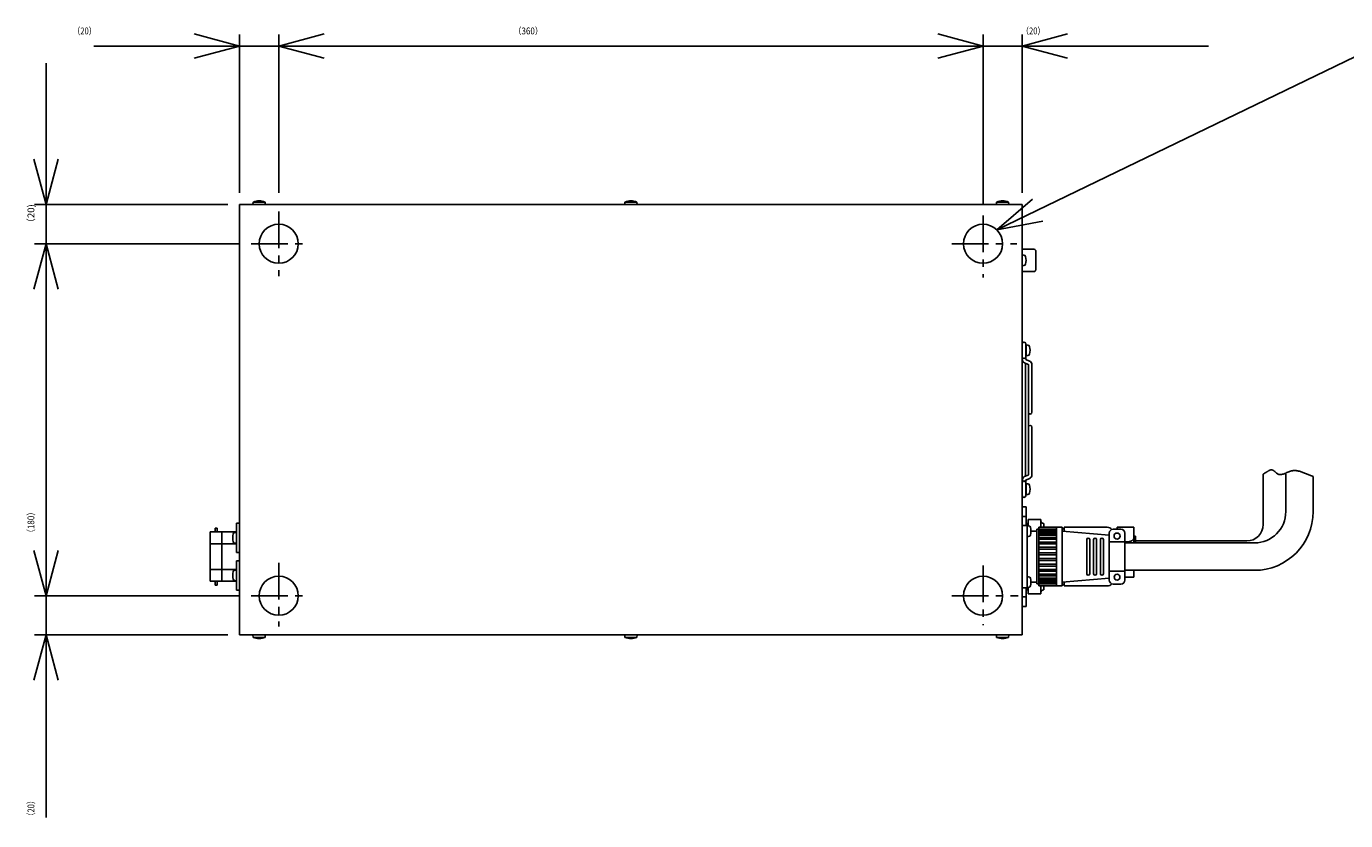
# Model space of a CAD drawing. Extents: x 884 to 2625, y 142 to 2243.
# Drawn here: x 1339 to 2013, y 1347 to 1753 of the extents above; entities that cross this region are included whole.
import ezdxf
from ezdxf.enums import TextEntityAlignment as Align

# ---------------------------------------------------------------- set-up
doc = ezdxf.new("R2010")
doc.units = 0
doc.header["$LTSCALE"] = 15
doc.header["$MEASUREMENT"] = 0
doc.linetypes.add('CENTER', pattern=[2, 1.25, -0.25, 0.25, -0.25])
doc.layers.add('CSLAYER1', color=7, linetype='CONTINUOUS')
doc.layers.add('CSLAYER17', color=7, linetype='CONTINUOUS')
doc.styles.add('FX_FONT', font='monotxt', dxfattribs={"height": 1, "bigfont": 'bigfont'})
doc.dimstyles.get("Standard").update_dxf_attribs({"dimtxt": 0.18, "dimasz": 0.18, "dimexe": 0.18, "dimexo": 0.0625, "dimgap": 0.09, "dimtad": 0, "dimtih": 1, "dimtoh": 1, "dimdec": 4, "dimzin": 0, "dimdsep": 46, "dimtxsty": 'Standard', "dimcen": 0.09, "dimadec": 0, "dimazin": 0, "dimtfac": 1, "dimtdec": 4, "dimtofl": 0, "dimtmove": 0, "dimatfit": 3, "dimfxl": 1, "dimtolj": 1, "dimtzin": 0, "dimarcsym": 0})

# ---------------------------------------------------------------- blocks, each defined once
blk = doc.blocks.new('BLKF0216')
at = {"layer": 'CSLAYER17', "color": 5, "linetype": 'Continuous'}
for p, q in [((1454.739214, 1662.979063), (1454.625479, 1661.679063)), ((1460.925479, 1661.679063), (1454.625479, 1661.679063)), ((1460.811744, 1662.979063), (1454.739214, 1662.979063)), ((1460.811744, 1662.979063), (1460.925479, 1661.679063))]:
    blk.add_line(p, q, dxfattribs=at)
blk.add_arc((1457.775479, 1655.596643), 7.98242, 67.643461, 112.356539, dxfattribs=at)
blk = doc.blocks.new('*D4')
at = {"layer": 'CSLAYER17', "color": 5, "linetype": 'Continuous'}
for p, q in [((1348.88286, 1661.679063), (1348.88286, 1734.087583)), ((1348.88286, 1661.679063), (1342.671203, 1684.861283)), ((1348.88286, 1661.679063), (1355.094517, 1684.861283)), ((1441.775479, 1661.679063), (1342.88286, 1661.679063)), ((1348.88286, 1641.679063), (1348.88286, 1661.679063)), ((1447.65188, 1641.679063), (1342.88286, 1641.679063))]:
    blk.add_line(p, q, dxfattribs=at)
at = {"layer": 'CSLAYER17', "color": 5, "style": 'FX_FONT', "oblique": 15, "width": 0.97035}
blk.add_text('（20)', height=3.5, rotation=90, dxfattribs=at).set_placement((1342.882813, 1649.883301), (1342.882813, 1661.883301), align=Align.FIT)
blk = doc.blocks.new('*D5')
at = {"layer": 'CSLAYER17', "color": 5, "linetype": 'Continuous'}
for p, q in [((1348.88286, 1641.679063), (1342.671203, 1618.496843)), ((1348.88286, 1461.679063), (1348.88286, 1641.679063)), ((1348.88286, 1641.679063), (1355.094517, 1618.496843)), ((1348.88286, 1461.679063), (1342.671203, 1484.861283)), ((1348.88286, 1461.679063), (1355.094517, 1484.861283)), ((1447.65188, 1461.679063), (1342.88286, 1461.679063))]:
    blk.add_line(p, q, dxfattribs=at)
at = {"layer": 'CSLAYER17', "color": 5, "style": 'FX_FONT', "oblique": 15, "width": 0.931677}
blk.add_text('（180）', height=3.5, rotation=90, dxfattribs=at).set_placement((1342.882813, 1491.679077), (1342.882813, 1506.679077), align=Align.FIT)
blk = doc.blocks.new('*D6')
at = {"layer": 'CSLAYER17', "color": 5, "linetype": 'Continuous'}
for p, q in [((1348.88286, 1441.679063), (1348.88286, 1461.679063)), ((1348.88286, 1441.679063), (1342.671203, 1418.496843)), ((1441.775479, 1441.679063), (1342.88286, 1441.679063)), ((1348.88286, 1348.270707), (1348.88286, 1441.679063)), ((1348.88286, 1441.679063), (1355.094517, 1418.496843))]:
    blk.add_line(p, q, dxfattribs=at)
at = {"layer": 'CSLAYER17', "color": 5, "style": 'FX_FONT', "oblique": 15, "width": 0.952381}
blk.add_text('（20）', height=3.5, rotation=90, dxfattribs=at).set_placement((1342.882813, 1346.974854), (1342.882813, 1358.974854), align=Align.FIT)
blk = doc.blocks.new('*D7')
at = {"layer": 'CSLAYER17', "color": 5, "linetype": 'Continuous'}
for p, q in [((1447.775479, 1742.748455), (1424.593259, 1748.960112)), ((1447.775479, 1667.679063), (1447.775479, 1748.748455)), ((1467.775479, 1667.679063), (1467.775479, 1748.748455)), ((1373.237334, 1742.748455), (1447.775479, 1742.748455)), ((1447.775479, 1742.748455), (1424.593259, 1736.536798)), ((1447.775479, 1742.748455), (1467.775479, 1742.748455))]:
    blk.add_line(p, q, dxfattribs=at)
at = {"layer": 'CSLAYER17', "color": 5, "style": 'FX_FONT', "oblique": 15, "width": 0.952381}
blk.add_text('（20）', height=3.5, dxfattribs=at).set_placement((1362.50647, 1748.748413), (1374.50647, 1748.748413), align=Align.FIT)
blk = doc.blocks.new('*D8')
at = {"layer": 'CSLAYER17', "color": 5, "linetype": 'Continuous'}
for p, q in [((1467.775479, 1742.748455), (1490.957699, 1748.960112)), ((1827.775479, 1742.748455), (1804.593259, 1748.960112)), ((1827.775479, 1662.124594), (1827.775479, 1748.748455)), ((1467.775479, 1742.748455), (1827.775479, 1742.748455)), ((1467.775479, 1742.748455), (1490.957699, 1736.536798)), ((1827.775479, 1742.748455), (1804.593259, 1736.536798))]:
    blk.add_line(p, q, dxfattribs=at)
at = {"layer": 'CSLAYER17', "color": 5, "style": 'FX_FONT', "oblique": 15, "width": 0.931677}
blk.add_text('（360）', height=3.5, dxfattribs=at).set_placement((1587.775513, 1748.748413), (1602.775513, 1748.748413), align=Align.FIT)
blk = doc.blocks.new('*D9')
at = {"layer": 'CSLAYER17', "color": 5, "linetype": 'Continuous'}
for p, q in [((1847.775479, 1742.748455), (1870.957699, 1748.960112)), ((1847.775479, 1667.679063), (1847.775479, 1748.748455)), ((1827.775479, 1742.748455), (1847.775479, 1742.748455)), ((1847.775479, 1742.748455), (1943.093475, 1742.748455)), ((1847.775479, 1742.748455), (1870.957699, 1736.536798))]:
    blk.add_line(p, q, dxfattribs=at)
at = {"layer": 'CSLAYER17', "color": 5, "style": 'FX_FONT', "oblique": 15, "width": 0.952381}
blk.add_text('（20）', height=3.5, dxfattribs=at).set_placement((1847.434448, 1748.748413), (1859.434448, 1748.748413), align=Align.FIT)
blk = doc.blocks.new('BLKF0223')
at = {"layer": 'CSLAYER17', "color": 5, "linetype": 'Continuous'}
for p, q in [((1644.739214, 1662.979063), (1644.625479, 1661.679063)), ((1650.925479, 1661.679063), (1644.625479, 1661.679063)), ((1650.811744, 1662.979063), (1644.739214, 1662.979063)), ((1650.811744, 1662.979063), (1650.925479, 1661.679063))]:
    blk.add_line(p, q, dxfattribs=at)
blk.add_arc((1647.775479, 1655.596643), 7.98242, 67.643461, 112.356539, dxfattribs=at)
blk = doc.blocks.new('BLKF0224')
at = {"layer": 'CSLAYER17', "color": 5, "linetype": 'Continuous'}
for p, q in [((1834.739214, 1662.979063), (1834.625479, 1661.679063)), ((1840.925479, 1661.679063), (1834.625479, 1661.679063)), ((1840.811744, 1662.979063), (1834.739214, 1662.979063)), ((1840.811744, 1662.979063), (1840.925479, 1661.679063))]:
    blk.add_line(p, q, dxfattribs=at)
blk.add_arc((1837.775479, 1655.596643), 7.98242, 67.643461, 112.356539, dxfattribs=at)
blk = doc.blocks.new('BLKF0226')
at = {"layer": 'CSLAYER17', "color": 5, "linetype": 'Continuous'}
for p, q in [((1454.739214, 1440.379063), (1454.625479, 1441.679063)), ((1460.925479, 1441.679063), (1454.625479, 1441.679063)), ((1460.811744, 1440.379063), (1454.739214, 1440.379063)), ((1460.811744, 1440.379063), (1460.925479, 1441.679063))]:
    blk.add_line(p, q, dxfattribs=at)
blk.add_arc((1457.775479, 1447.761483), 7.98242, 247.643461, 292.356539, dxfattribs=at)
blk = doc.blocks.new('BLKF0227')
at = {"layer": 'CSLAYER17', "color": 5, "linetype": 'Continuous'}
for p, q in [((1644.739214, 1440.379063), (1644.625479, 1441.679063)), ((1650.925479, 1441.679063), (1644.625479, 1441.679063)), ((1650.811744, 1440.379063), (1644.739214, 1440.379063)), ((1650.811744, 1440.379063), (1650.925479, 1441.679063))]:
    blk.add_line(p, q, dxfattribs=at)
blk.add_arc((1647.775479, 1447.761483), 7.98242, 247.643461, 292.356539, dxfattribs=at)
blk = doc.blocks.new('BLKF0228')
at = {"layer": 'CSLAYER17', "color": 5, "linetype": 'Continuous'}
for p, q in [((1834.739214, 1440.379063), (1834.625479, 1441.679063)), ((1840.925479, 1441.679063), (1834.625479, 1441.679063)), ((1840.811744, 1440.379063), (1834.739214, 1440.379063)), ((1840.811744, 1440.379063), (1840.925479, 1441.679063))]:
    blk.add_line(p, q, dxfattribs=at)
blk.add_arc((1837.775479, 1447.761483), 7.98242, 247.643461, 292.356539, dxfattribs=at)
blk = doc.blocks.new('BLKF0253')
at = {"layer": 'CSLAYER17', "color": 5, "linetype": 'Continuous'}
for p, q in [((1849.775479, 1456.179063), (1849.775479, 1465.679063)), ((1849.775479, 1465.220329), (1850.775479, 1465.220329)), ((1849.775479, 1464.679063), (1850.775479, 1464.679063)), ((1847.775479, 1456.179063), (1849.775479, 1456.179063))]:
    blk.add_line(p, q, dxfattribs=at)
blk = doc.blocks.new('BLKF0254')
at = {"layer": 'CSLAYER17', "color": 5, "linetype": 'Continuous'}
for p, q in [((1849.575479, 1590.529063), (1849.575479, 1582.638441)), ((1849.825479, 1590.179063), (1849.575479, 1590.179063)), ((1849.825479, 1584.179063), (1849.825479, 1590.179063)), ((1850.850268, 1580.006285), (1849.027592, 1580.741178)), ((1849.475479, 1522.797533), (1849.475479, 1580.560592)), ((1849.825479, 1584.179063), (1849.575479, 1584.179063)), ((1851.526422, 1581.713325), (1849.575479, 1582.503675)), ((1850.975479, 1523.537331), (1850.975479, 1579.820795)), ((1852.775479, 1555.486135), (1852.775479, 1579.859657)), ((1852.775479, 1523.498469), (1852.775479, 1547.87199)), ((1850.850268, 1523.351841), (1849.027592, 1522.616948)), ((1851.526422, 1521.644801), (1849.575479, 1520.854451)), ((1849.575479, 1512.829063), (1849.575479, 1520.719685)), ((1849.825479, 1519.179063), (1849.575479, 1519.179063)), ((1849.825479, 1519.179063), (1849.825479, 1513.179063)), ((1849.825479, 1513.179063), (1849.575479, 1513.179063))]:
    blk.add_line(p, q, dxfattribs=at)
for centre, radius, start, end in [((1848.675479, 1590.529063), 0.9, 0, 180), ((1848.675479, 1583.829063), 0.9, 180, 0), ((1849.775479, 1582.596081), 2, 180, 248.040981), ((1849.775479, 1582.638441), 0.2, 180, 247.94654), ((1850.775479, 1579.820795), 0.2, 0, 68.040981), ((1850.775479, 1579.859657), 2, 0, 67.94654), ((1851.875479, 1555.486135), 0.9, 180, 0), ((1851.875479, 1547.87199), 0.9, 0, 180), ((1849.775479, 1520.762045), 2, 111.959019, 180), ((1848.675479, 1519.529063), 0.9, 0, 180), ((1849.775479, 1520.719685), 0.2, 112.05346, 180), ((1850.775479, 1523.537331), 0.2, 291.959019, 0), ((1850.775479, 1523.498469), 2, 292.05346, 0), ((1848.675479, 1512.829063), 0.9, 180, 0)]:
    blk.add_arc(centre, radius, start, end, dxfattribs=at)
blk = doc.blocks.new('BLKF0255')
at = {"layer": 'CSLAYER17', "color": 5, "linetype": 'Continuous'}
for p, q in [((1847.775479, 1507.179063), (1849.775479, 1507.179063)), ((1849.775479, 1507.179063), (1849.775479, 1497.679063)), ((1849.775479, 1498.679063), (1850.775479, 1498.679063)), ((1849.775479, 1498.137797), (1850.775479, 1498.137797))]:
    blk.add_line(p, q, dxfattribs=at)
blk = doc.blocks.new('BLKF0256')
at = {"layer": 'CSLAYER17', "color": 5, "linetype": 'Continuous'}
for p, q in [((1849.825479, 1518.929063), (1850.629203, 1518.886941)), ((1849.825479, 1513.429063), (1849.825479, 1518.929063)), ((1849.825479, 1513.429063), (1850.629203, 1513.471184))]:
    blk.add_line(p, q, dxfattribs=at)
for centre, radius, start, end in [((1850.576867, 1517.888312), 1, 16.551368, 87), ((1844.825479, 1516.179063), 7, 343.448632, 16.551368), ((1850.576867, 1514.469814), 1, 273, 343.448632)]:
    blk.add_arc(centre, radius, start, end, dxfattribs=at)
blk = doc.blocks.new('BLKF0257')
at = {"layer": 'CSLAYER17', "color": 5, "linetype": 'Continuous'}
for p, q in [((1849.825479, 1589.929063), (1850.629203, 1589.886941)), ((1849.825479, 1589.929063), (1849.825479, 1584.429063)), ((1849.825479, 1584.429063), (1850.629203, 1584.471184))]:
    blk.add_line(p, q, dxfattribs=at)
for centre, radius, start, end in [((1850.576867, 1588.888312), 1, 16.551368, 87), ((1850.576867, 1585.469814), 1, 273, 343.448632), ((1844.825479, 1587.179063), 7, 343.448632, 16.551368)]:
    blk.add_arc(centre, radius, start, end, dxfattribs=at)
blk = doc.blocks.new('FXDIM0001')
at = {"layer": 'CSLAYER17', "color": 1, "linetype": 'Continuous'}
for p, q in [((1834.846547, 1648.750131), (2029.224888, 1742.748455)), ((2029.224888, 1742.748455), (2406.899038, 1742.748455)), ((1834.846547, 1648.750131), (1853.012325, 1664.434662)), ((1834.846547, 1648.750131), (1858.420837, 1653.250444))]:
    blk.add_line(p, q, dxfattribs=at)
at = {"layer": 'CSLAYER17', "color": 1, "style": 'FX_FONT', "width": 0.783972}
blk.add_text('4-M3（ゴム足固定用ねじ穴）', height=3.5, dxfattribs=at).set_placement((2038.062012, 1745.748413), (2083.062012, 1745.748413), align=Align.FIT)

msp = doc.modelspace()

# ---------------------------------------------------------------- linework, layer by layer
at = {"layer": 'CSLAYER17', "color": 6, "linetype": 'Continuous'}
for p, q in [((1447.775479, 1441.679063), (1447.775479, 1661.679063)), ((1447.775479, 1661.679063), (1847.775479, 1661.679063)), ((1847.775479, 1441.679063), (1847.775479, 1661.679063)), ((1447.775479, 1441.679063), (1847.775479, 1441.679063))]:
    msp.add_line(p, q, dxfattribs=at)
at = {"layer": 'CSLAYER17', "color": 5, "linetype": 'CENTER'}
for p, q in [((1467.775479, 1658.153085), (1467.775479, 1625.021059)), ((1827.775479, 1656.124594), (1827.775479, 1624.344895)), ((1453.65188, 1641.679063), (1482.05076, 1641.679063)), ((1811.876235, 1641.679063), (1845.008261, 1641.679063)), ((1467.775479, 1478.435972), (1467.775479, 1445.98011)), ((1827.775479, 1477.083645), (1827.775479, 1446.656274)), ((1453.65188, 1461.679063), (1482.05076, 1461.679063)), ((1811.876235, 1461.679063), (1845.684425, 1461.679063))]:
    msp.add_line(p, q, dxfattribs=at)
at = {"layer": 'CSLAYER17', "color": 5, "linetype": 'Continuous'}
for p, q in [((1853.775479, 1638.879063), (1847.775479, 1638.879063)), ((1847.775479, 1635.929063), (1848.579203, 1635.886941)), ((1854.775479, 1628.479063), (1854.775479, 1637.879063)), ((1847.775479, 1630.429063), (1848.579203, 1630.471184)), ((1853.775479, 1627.479063), (1847.775479, 1627.479063)), ((1971.025479, 1498.179063), (1971.025479, 1523.929063)), ((1982.525479, 1504.679063), (1982.525479, 1523.929063)), ((1996.525479, 1504.679063), (1996.525479, 1522.679063)), ((1446.275479, 1498.779063), (1446.275479, 1483.779063)), ((1446.275479, 1498.779063), (1447.775479, 1498.779063)), ((1849.775479, 1502.179063), (1847.775479, 1502.179063)), ((1847.775479, 1497.679063), (1847.775479, 1465.679063)), ((1847.775479, 1497.679063), (1850.275479, 1497.679063)), ((1850.275479, 1497.679063), (1850.275479, 1465.679063)), ((1850.275479, 1497.429063), (1851.079203, 1497.386941)), ((1850.775479, 1500.679063), (1857.275479, 1500.679063)), ((1850.775479, 1500.679063), (1850.775479, 1497.402859)), ((1857.275479, 1496.679063), (1857.275479, 1500.679063)), ((1858.775479, 1496.679063), (1858.775479, 1498.679063)), ((1432.775479, 1469.079063), (1432.775479, 1494.279063)), ((1432.775479, 1494.279063), (1446.275479, 1494.279063)), ((1435.275479, 1496.279063), (1436.275479, 1496.279063)), ((1435.275479, 1496.279063), (1435.275479, 1494.279063)), ((1436.275479, 1496.279063), (1436.275479, 1494.279063)), ((1438.711971, 1494.279063), (1438.711971, 1469.079063)), ((1446.275479, 1494.029063), (1445.471755, 1493.986941)), ((1850.275479, 1491.929063), (1851.079203, 1491.971184)), ((1855.275479, 1494.679063), (1852.275479, 1494.679063)), ((1855.275479, 1467.687994), (1855.275479, 1495.670131)), ((1855.275479, 1495.670131), (1865.275479, 1495.670131)), ((1856.275479, 1496.679063), (1868.275479, 1496.679063)), ((1856.275479, 1466.679063), (1856.275479, 1496.679063)), ((1856.275479, 1495.468349), (1865.275479, 1495.468349)), ((1856.275479, 1495.260437), (1865.275479, 1495.260437)), ((1856.275479, 1494.663908), (1865.275479, 1494.663908)), ((1856.275479, 1494.257172), (1865.275479, 1494.257172)), ((1856.275479, 1493.291968), (1865.275479, 1493.291968)), ((1856.275479, 1492.704183), (1865.275479, 1492.704183)), ((1856.275479, 1491.412488), (1865.275479, 1491.412488)), ((1856.275479, 1490.669343), (1865.275479, 1490.669343)), ((1865.275479, 1496.679063), (1865.275479, 1466.679063)), ((1868.275479, 1496.679063), (1868.275479, 1466.679063)), ((1868.275479, 1495.929063), (1869.275479, 1495.929063)), ((1892.275479, 1492.679063), (1868.275479, 1494.679063)), ((1869.275479, 1496.679063), (1891.275479, 1496.679063)), ((1869.275479, 1496.679063), (1869.275479, 1494.59573)), ((1880.775479, 1472.929063), (1880.775479, 1490.429063)), ((1882.275479, 1472.929063), (1882.275479, 1490.429063)), ((1884.275479, 1472.929063), (1884.275479, 1490.429063)), ((1885.775479, 1472.929063), (1885.775479, 1490.429063)), ((1887.775479, 1472.929063), (1887.775479, 1490.429063)), ((1889.275479, 1472.929063), (1889.275479, 1490.429063)), ((1892.275479, 1469.679063), (1892.275479, 1493.679063)), ((1894.275479, 1495.679063), (1898.275479, 1495.679063)), ((1896.275479, 1496.679063), (1904.775479, 1496.679063)), ((1896.275479, 1496.679063), (1896.275479, 1495.679063)), ((1900.275479, 1469.679063), (1900.275479, 1493.679063)), ((1904.775479, 1496.679063), (1904.775479, 1488.679063)), ((1904.775479, 1492.179063), (1905.775479, 1492.179063)), ((1905.775479, 1488.679063), (1905.775479, 1492.179063)), ((1432.775479, 1488.279063), (1446.275479, 1488.279063)), ((1446.275479, 1488.529063), (1445.471755, 1488.571184)), ((1446.275479, 1483.779063), (1447.775479, 1483.779063)), ((1856.275479, 1489.10761), (1865.275479, 1489.10761)), ((1856.275479, 1488.241584), (1865.275479, 1488.241584)), ((1856.275479, 1486.478069), (1865.275479, 1486.478069)), ((1856.275479, 1485.527013), (1865.275479, 1485.527013)), ((1856.275479, 1483.638789), (1865.275479, 1483.638789)), ((1900.275479, 1489.179063), (1892.275479, 1489.179063)), ((1966.525479, 1488.679063), (1900.275479, 1488.679063)), ((1905.775479, 1489.679063), (1962.525479, 1489.679063)), ((1446.275479, 1464.579063), (1446.275479, 1479.579063)), ((1446.275479, 1479.579063), (1447.775479, 1479.579063)), ((1856.275479, 1482.644267), (1865.275479, 1482.644267)), ((1856.275479, 1480.713859), (1865.275479, 1480.713859)), ((1856.275479, 1479.719337), (1865.275479, 1479.719337)), ((1856.275479, 1477.831113), (1865.275479, 1477.831113)), ((1856.275479, 1476.880057), (1865.275479, 1476.880057)), ((1432.775479, 1475.079063), (1446.275479, 1475.079063)), ((1446.275479, 1474.829063), (1445.471755, 1474.786941)), ((1850.275479, 1471.429063), (1851.079203, 1471.386941)), ((1856.275479, 1475.116541), (1865.275479, 1475.116541)), ((1856.275479, 1474.250516), (1865.275479, 1474.250516)), ((1856.275479, 1472.688783), (1865.275479, 1472.688783)), ((1856.275479, 1471.945638), (1865.275479, 1471.945638)), ((1856.275479, 1470.653943), (1865.275479, 1470.653943)), ((1856.275479, 1470.066158), (1865.275479, 1470.066158)), ((1892.275479, 1470.679063), (1868.275479, 1468.679063)), ((1900.275479, 1474.179063), (1892.275479, 1474.179063)), ((1966.525479, 1474.679063), (1900.275479, 1474.679063)), ((1900.275479, 1471.179063), (1904.775479, 1471.179063)), ((1904.775479, 1471.179063), (1904.775479, 1474.679063)), ((1432.775479, 1469.079063), (1446.275479, 1469.079063)), ((1435.275479, 1467.079063), (1435.275479, 1469.079063)), ((1435.275479, 1467.079063), (1436.275479, 1467.079063)), ((1436.275479, 1467.079063), (1436.275479, 1469.079063)), ((1446.275479, 1469.329063), (1445.471755, 1469.371184)), ((1446.275479, 1464.579063), (1447.775479, 1464.579063)), ((1847.775479, 1465.679063), (1850.275479, 1465.679063)), ((1850.275479, 1465.929063), (1851.079203, 1465.971184)), ((1850.775479, 1462.679063), (1850.775479, 1465.955267)), ((1855.275479, 1468.679063), (1852.275479, 1468.679063)), ((1855.275479, 1467.687994), (1865.275479, 1467.687994)), ((1856.275479, 1469.100954), (1865.275479, 1469.100954)), ((1856.275479, 1468.694217), (1865.275479, 1468.694217)), ((1856.275479, 1468.097689), (1865.275479, 1468.097689)), ((1856.275479, 1467.889777), (1865.275479, 1467.889777)), ((1856.275479, 1466.679063), (1868.275479, 1466.679063)), ((1857.275479, 1462.679063), (1857.275479, 1466.679063)), ((1858.775479, 1464.679063), (1858.775479, 1466.679063)), ((1868.275479, 1467.429063), (1869.275479, 1467.429063)), ((1869.275479, 1466.679063), (1869.275479, 1468.762396)), ((1869.275479, 1466.679063), (1891.275479, 1466.679063)), ((1894.275479, 1467.679063), (1898.275479, 1467.679063)), ((1849.775479, 1461.179063), (1847.775479, 1461.179063)), ((1850.775479, 1462.679063), (1857.275479, 1462.679063))]:
    msp.add_line(p, q, dxfattribs=at)
for points in [[(1971.025479, 1523.929063), (1971.230599, 1524.051676), (1971.435719, 1524.17429), (1971.64084, 1524.296903), (1971.84596, 1524.419517), (1972.05108, 1524.54213), (1972.2562, 1524.664743), (1972.461321, 1524.787357), (1972.666441, 1524.90997), (1972.871561, 1525.032584), (1973.076681, 1525.155197), (1973.281802, 1525.277811), (1973.486922, 1525.400424), (1973.692042, 1525.523037), (1973.897162, 1525.645651), (1974.102282, 1525.768264), (1974.307783, 1525.882707), (1974.514446, 1525.972126), (1974.722296, 1526.036011), (1974.931334, 1526.074362), (1975.141558, 1526.087179), (1975.35297, 1526.074462), (1975.565569, 1526.036211), (1975.779354, 1525.972426), (1975.994327, 1525.883107), (1976.210487, 1525.768254), (1976.427833, 1525.627867), (1976.646367, 1525.461945), (1976.866088, 1525.27049), (1977.086996, 1525.053501), (1977.309091, 1524.810977), (1977.535331, 1524.553587), (1977.777878, 1524.325185), (1978.038048, 1524.13051), (1978.315839, 1523.969564), (1978.611252, 1523.842347), (1978.924287, 1523.748857), (1979.254944, 1523.689097), (1979.603223, 1523.663064), (1979.969124, 1523.67076), (1980.352647, 1523.712185), (1980.753792, 1523.787338), (1981.172559, 1523.896219), (1981.608948, 1524.038829), (1982.062959, 1524.215167), (1982.534591, 1524.425233), (1983.022153, 1524.664159), (1983.509982, 1524.88691), (1983.994269, 1525.08253), (1984.475015, 1525.25102), (1984.952218, 1525.392379), (1985.42588, 1525.506608), (1985.896, 1525.593706), (1986.362578, 1525.653675), (1986.825614, 1525.686513), (1987.285109, 1525.69222), (1987.741061, 1525.670797), (1988.193472, 1525.622244), (1988.642341, 1525.54656), (1989.087668, 1525.443746), (1989.529453, 1525.313802), (1989.967767, 1525.15727), (1990.404948, 1524.992056), (1990.842129, 1524.826842), (1991.27931, 1524.661629), (1991.71649, 1524.496415), (1992.153671, 1524.331201), (1992.590852, 1524.165987), (1993.028033, 1524.000773), (1993.465213, 1523.835559), (1993.902394, 1523.670346), (1994.339575, 1523.505132), (1994.776756, 1523.339918), (1995.213937, 1523.174704), (1995.651117, 1523.00949), (1996.088298, 1522.844277), (1996.525479, 1522.679063)], [(1900.275479, 1489.216946), (1900.598563, 1489.191253), (1900.924897, 1489.179737), (1901.251996, 1489.182487), (1901.577372, 1489.19948), (1901.898547, 1489.230587), (1902.213077, 1489.275573), (1902.518569, 1489.334093), (1902.812698, 1489.405704), (1903.093225, 1489.48986), (1903.358015, 1489.58592), (1903.605053, 1489.693154), (1903.832459, 1489.810745), (1904.038503, 1489.937798), (1904.221615, 1490.073347), (1904.380403, 1490.21636), (1904.513657, 1490.365748), (1904.620365, 1490.520375), (1904.699713, 1490.679063), (1904.751099, 1490.840605), (1904.77413, 1491.003772), (1904.775479, 1491.054063)]]:
    msp.add_lwpolyline(points, dxfattribs=at)
at = {"layer": 'CSLAYER17', "color": 6, "linetype": 'Continuous'}
for centre in [(1467.775479, 1641.679063), (1827.775479, 1641.679063), (1467.775479, 1461.679063), (1827.775479, 1461.679063)]:
    msp.add_circle(centre, 10, dxfattribs=at)
at = {"layer": 'CSLAYER17', "color": 5, "linetype": 'Continuous'}
for centre, radius in [((1896.275479, 1492.179063), 1.56), ((1896.275479, 1471.179063), 1.5)]:
    msp.add_circle(centre, radius, dxfattribs=at)
for centre, radius, start, end in [((1853.775479, 1637.879063), 1, 0, 90), ((1848.526867, 1634.888312), 1, 16.551368, 87), ((1842.775479, 1633.179063), 7, 343.448632, 16.551368), ((1848.526867, 1631.469814), 1, 273, 343.448632), ((1853.775479, 1628.479063), 1, 270, 0), ((1966.525479, 1504.679063), 30, 270, 0), ((1966.525479, 1504.679063), 16, 270, 0), ((1851.026867, 1496.388312), 1, 16.551368, 87), ((1858.775479, 1500.179063), 1.5, 180, 270), ((1962.525479, 1498.179063), 8.5, 270, 0), ((1451.275479, 1491.279063), 7, 163.448632, 196.551368), ((1445.524091, 1492.988312), 1, 93, 163.448632), ((1851.026867, 1492.969814), 1, 273, 343.448632), ((1845.275479, 1494.679063), 7, 343.448632, 16.551368), ((1881.525479, 1490.429063), 0.75, 0, 180), ((1885.025479, 1490.429063), 0.75, 0, 180), ((1888.525479, 1490.429063), 0.75, 0, 180), ((1891.275479, 1493.679063), 3, 38.942441, 90), ((1894.275479, 1493.679063), 2, 90, 180), ((1898.275479, 1493.679063), 2, 0, 90), ((1445.524091, 1489.569814), 1, 196.551368, 267), ((1451.275479, 1472.079063), 7, 163.448632, 196.551368), ((1445.524091, 1473.788312), 1, 93, 163.448632), ((1445.524091, 1470.369814), 1, 196.551368, 267), ((1851.026867, 1470.388312), 1, 16.551368, 87), ((1845.275479, 1468.679063), 7, 343.448632, 16.551368), ((1881.525479, 1472.929063), 0.75, 180, 0), ((1885.025479, 1472.929063), 0.75, 180, 0), ((1888.525479, 1472.929063), 0.75, 180, 0), ((1851.026867, 1466.969814), 1, 273, 343.448632), ((1858.775479, 1463.179063), 1.5, 90, 180), ((1891.275479, 1469.679063), 3, 270, 321.057559), ((1894.275479, 1469.679063), 2, 180, 270), ((1898.275479, 1469.679063), 2, 270, 0)]:
    msp.add_arc(centre, radius, start, end, dxfattribs=at)

# ---------------------------------------------------------------- block references
at = {"layer": 'CSLAYER1'}
for name in ['FXDIM0001', 'BLKF0216', 'BLKF0223', 'BLKF0224', 'BLKF0254', 'BLKF0257', 'BLKF0256', 'BLKF0255', 'BLKF0253', 'BLKF0226', 'BLKF0227', 'BLKF0228']:
    msp.add_blockref(name, (0, 0), dxfattribs=at)

# ---------------------------------------------------------------- dimensions: what is measured, and where the dimension line sits
at = {"layer": 'CSLAYER17', "color": 5}
for p1, p2, distance, picture, middle in [((1447.775479, 1661.679063), (1467.775479, 1661.679063), 81.069392, '*D7', (1410.50647, 1748.748413)), ((1453.65188, 1461.679063), (1453.65188, 1641.679063), 104.76902, '*D5', (1342.882813, 1551.679077))]:
    dim = msp.add_aligned_dim(p1=p1, p2=p2, distance=distance, dimstyle='Standard', dxfattribs=at)
    dim.commit()
    dim.dimension.update_dxf_attribs({"geometry": picture, "text_midpoint": middle})
for base, p1, p2, picture, middle in [((1827.775479, 1742.748455), (1467.775479, 1661.679063), (1827.775479, 1656.124594), '*D8', (1647.775513, 1748.748413)), ((1847.775479, 1742.748455), (1827.775479, 1656.124594), (1847.775479, 1661.679063), '*D9', (1895.434448, 1748.748413))]:
    dim = msp.add_linear_dim(base=base, p1=p1, p2=p2, dimstyle='Standard', dxfattribs=at)
    dim.commit()
    dim.dimension.update_dxf_attribs({"geometry": picture, "text_midpoint": middle})
for base, p1, p2, picture, middle in [((1348.88286, 1661.679063), (1453.65188, 1641.679063), (1447.775479, 1661.679063), '*D4', (1342.882813, 1697.883301)), ((1348.88286, 1461.679063), (1447.775479, 1441.679063), (1453.65188, 1461.679063), '*D6', (1342.882813, 1394.974854))]:
    dim = msp.add_linear_dim(base=base, p1=p1, p2=p2, angle=90, dimstyle='Standard', dxfattribs=at)
    dim.commit()
    dim.dimension.update_dxf_attribs({"geometry": picture, "text_midpoint": middle})

doc.saveas('drawing.dxf')
